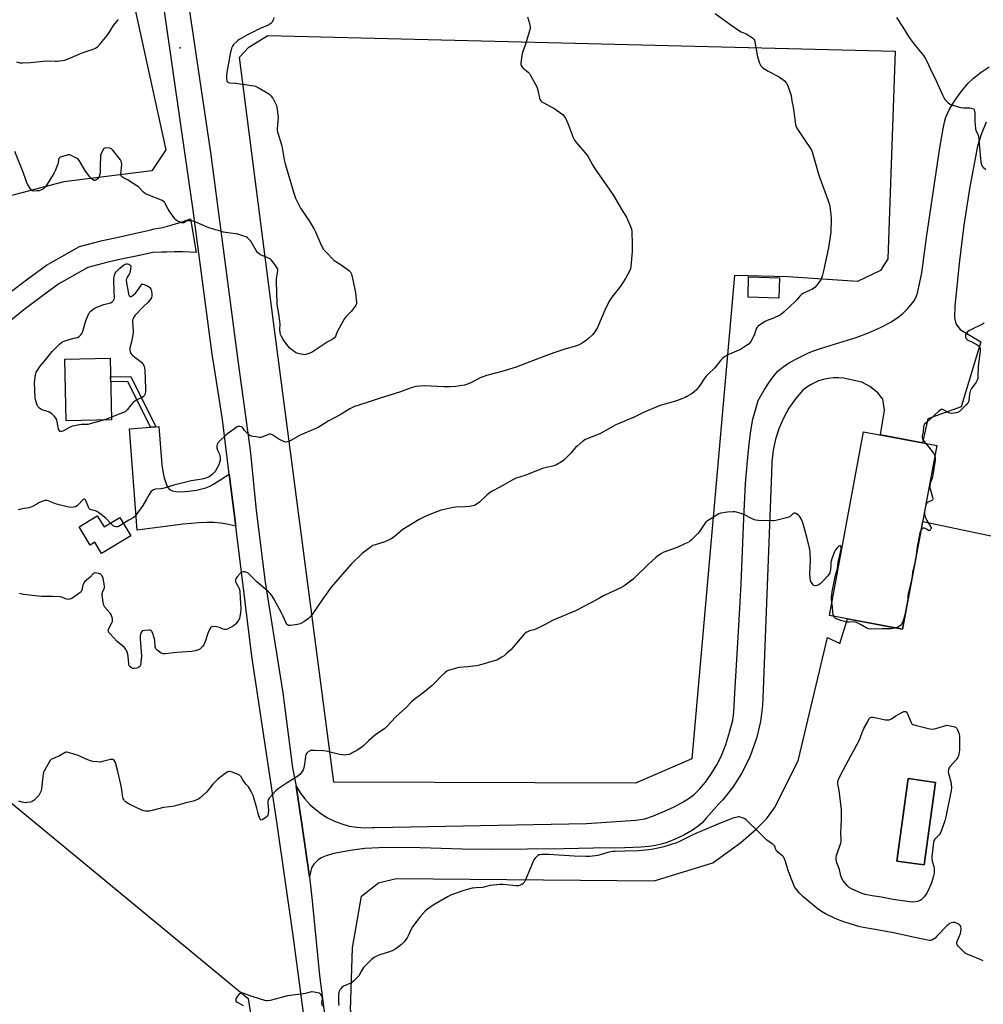
# Model space of a CAD drawing. Units: inches. Extents: x 1177770 to 1183770, y 541458 to 545458.
# Drawn here: x 1178711 to 1179272, y 543551 to 544123 of the extents above; entities that cross this region are included whole.
import ezdxf

# ---------------------------------------------------------------- set-up
doc = ezdxf.new("R2010")
doc.units = ezdxf.units.IN
doc.header["$MEASUREMENT"] = 0
for name, color, linetype in [('BLDG-Footprint', 5, 'Continuous'), ('CULTRL-Pad', 6, 'Continuous'), ('ELEV-Spot Elevation', 7, 'Continuous'), ('NTRL-Pasture Land', 2, 'Continuous'), ('NTRL-Trees', 3, 'Continuous'), ('TRANS-Driveway', 251, 'Continuous'), ('TRANS-Non Street Sidewalk', 7, 'Continuous'), ('TRANS-Road', 130, 'Continuous'), ('Undefined', 1, 'Continuous')]:
    doc.layers.add(name, color=color, linetype=linetype)

msp = doc.modelspace()

# ---------------------------------------------------------------- linework, layer by layer
at = {"layer": 'BLDG-Footprint'}
for points, elevation in [([(1178764.59, 543890.71), (1178738.22, 543890.12), (1178737.42, 543925.89), (1178763.79, 543926.48)], 402.5), ([(1179244.63, 543875.8), (1179224.71, 543768.9), (1179182.09, 543776.84), (1179202.02, 543883.74)], 395.94), ([(1178756.23, 543834.88), (1178760.19, 543828.36), (1178769.34, 543833.91), (1178775.83, 543823.22), (1178758.81, 543812.88), (1178754.82, 543819.45), (1178752.16, 543817.83), (1178745.7, 543828.48)], 400.02), ([(1179243.78, 543679.73), (1179237.16, 543631.7), (1179221.25, 543633.9), (1179227.87, 543681.92)], 394.8)]:
    msp.add_lwpolyline(points, close=True, dxfattribs=dict(at, elevation=elevation))
at = {"layer": 'CULTRL-Pad'}
msp.add_lwpolyline([(1179153.04, 543973.27), (1179152.69, 543961.45), (1179134.79, 543961.98), (1179135.14, 543973.8)], close=True, dxfattribs=at)
at = {"layer": 'ELEV-Spot Elevation'}
msp.add_point((1178804.47, 544107.19, 402.85), dxfattribs=at)
at = {"layer": 'NTRL-Pasture Land'}
msp.add_lwpolyline([(1179211.76, 543977.55), (1179198.52, 543971.14), (1179158.01, 543973.84), (1179126.97, 543974.61), (1179102.01, 543693.42), (1179069.36, 543679.24), (1178893.79, 543679.89), (1178858.85, 543947.62), (1178839.08, 544101.78), (1178844.38, 544107.5), (1178855.53, 544114.23), (1179220.3, 544105.26), (1179216.03, 543984.38)], close=True, dxfattribs=at)
msp.add_polyline3d([(1179451.03, 543379.73, 0), (1179126.36, 543407.93, 0), (1179125.41, 543408.71, 0), (1179027.86, 543421.27, 0), (1178973.57, 543440.4, 0), (1178927.62, 543473.89, 0), (1178903.46, 543547.19, 0), (1178904.77, 543583.55, 0), (1178910.01, 543613.57, 0), (1178919.8, 543621.24, 0), (1178930.11, 543623.76, 0), (1179080.22, 543622.53, 0), (1179114.37, 543632.86, 0), (1179130.6, 543644.82, 0), (1179139.57, 543652.5, 0), (1179145.55, 543658.48, 0), (1179150.25, 543664.89, 0), (1179163.92, 543692.23, 0), (1179181.01, 543763.99, 0), (1179188.27, 543760.57, 0), (1179192.73, 543774.86, 0), (1179224.71, 543768.9, 0), (1179236.37, 543831.47, 0), (1179328.81, 543812.13, 0)], dxfattribs=at)
msp.add_polyline3d([(1179221.25, 543633.9, 0), (1179237.16, 543631.7, 0), (1179243.78, 543679.73, 0), (1179227.87, 543681.92, 0)], close=True, dxfattribs=at)
at = {"layer": 'NTRL-Trees'}
msp.add_lwpolyline([(1178774.33, 544147.08), (1178796.15, 544047.82), (1178787.91, 544035.51), (1178736.85, 544029.11), (1178686.91, 544016.19), (1178610.5, 543987.28), (1178589.51, 543959.6), (1178572.84, 543928.77), (1178556.69, 543922.71), (1178515.67, 543928.09), (1178468.58, 543912.62), (1178437.64, 543882.36), (1178436.3, 543831.24), (1178446.4, 543786.71), (1178511.63, 543743.12), (1178558.04, 543696.71), (1178589.7, 543680.98), (1178644.81, 543681.92), (1178694.84, 543676.99), (1178844.09, 543553.99), (1178869.71, 543386.9), (1178956.34, 542923.83)], dxfattribs=at)
at = {"layer": 'TRANS-Driveway'}
msp.add_lwpolyline([(1179273.24, 544063.83), (1179270.29, 544056.63), (1179268.26, 544049.93), (1179263.75, 544026.2), (1179260.24, 544003.98), (1179257.52, 543981.64), (1179255.11, 543956.85), (1179254.94, 543950.19), (1179255.71, 543946.61), (1179258.24, 543943.27), (1179270.23, 543936), (1179258.8, 543898.32), (1179239.45, 543891.25), (1179236.25, 543877.36), (1179211.87, 543881.9), (1179214.15, 543896.35), (1179213.22, 543902.71), (1179210.21, 543906.44), (1179205.56, 543909.99), (1179200.89, 543912.52), (1179190.31, 543914.87), (1179187.44, 543915.12), (1179184.47, 543915.1), (1179181.52, 543914.78), (1179178.61, 543914.17), (1179175.77, 543913.28), (1179174.18, 543912.64), (1179171.51, 543911.33), (1179168.99, 543909.76), (1179166.63, 543907.95), (1179162.34, 543902.89), (1179158.57, 543897.42), (1179155.34, 543891.62), (1179152.7, 543885.53), (1179150.73, 543879.41), (1179149.31, 543872.93), (1179148.54, 543866.33), (1179148.41, 543859.7), (1179143.56, 543733.74), (1179143.25, 543724.39), (1179142.02, 543715.11), (1179139.9, 543706), (1179136.89, 543697.14), (1179135.2, 543693.15), (1179130.95, 543684.81), (1179125.91, 543676.93), (1179120.11, 543669.59), (1179117.89, 543667.28), (1179110.52, 543658.82), (1179108.04, 543656.27), (1179105.73, 543654.17), (1179102.5, 543651.92), (1179097.75, 543649.26), (1179092.33, 543646.67), (1179087.18, 543644.59), (1179084.22, 543643.69), (1179080.94, 543642.99), (1179077.08, 543642.42), (1179072.68, 543641.99), (1179063.15, 543641.56), (1179044.82, 543641.37), (1179027.39, 543641.01), (1179006.49, 543640.79), (1178985.68, 543640.76), (1178968.49, 543640.93), (1178944.03, 543641.65), (1178931.45, 543641.86), (1178920.07, 543641.73), (1178911.8, 543641.21), (1178904.65, 543640.28), (1178897.02, 543639), (1178893.08, 543638.09), (1178889.34, 543636.94), (1178886.53, 543635.76), (1178884.56, 543634.55), (1178882.29, 543632.2), (1178880.85, 543630.05), (1178880.3, 543627.37), (1178879.74, 543624.68), (1178875.19, 543655.64), (1178871.96, 543677.59), (1178874.31, 543673.7), (1178877.04, 543670.06), (1178880.1, 543666.7), (1178883.49, 543663.66), (1178886.25, 543661.58), (1178890.1, 543659.17), (1178894.18, 543657.14), (1178898.42, 543655.53), (1178902.81, 543654.34), (1178907.3, 543653.58), (1178911.84, 543653.27), (1178916.38, 543653.41), (1178917.64, 543653.52), (1179040.77, 543655.86), (1179069.61, 543657.67), (1179074.66, 543658.61), (1179079.71, 543660.24), (1179087.64, 543663.55), (1179091.78, 543665.56), (1179096.44, 543668.1), (1179100.56, 543670.63), (1179103.65, 543672.84), (1179106.62, 543675.71), (1179109.97, 543679.76), (1179113.6, 543684.89), (1179116.7, 543689.9), (1179119.1, 543694.81), (1179121.8, 543701.76), (1179124.27, 543709.48), (1179125.88, 543715.92), (1179126.45, 543720.67), (1179127.09, 543731.56), (1179129.5, 543770.83), (1179130.81, 543795.29), (1179132.33, 543833.55), (1179133.38, 543853.53), (1179134.76, 543871.15), (1179135.56, 543878.24), (1179136.43, 543884.29), (1179137.66, 543890.99), (1179140.69, 543901.92), (1179144.41, 543908.28), (1179147.28, 543912.83), (1179149.91, 543916.49), (1179152.09, 543918.97), (1179154.95, 543921.33), (1179158.99, 543923.95), (1179164.12, 543926.8), (1179170, 543929.67), (1179173.37, 543931.04), (1179177.57, 543932.47), (1179197.7, 543938.5), (1179204.82, 543941.26), (1179211.84, 543944.43), (1179217.81, 543947.58), (1179222.12, 543950.37), (1179224.55, 543952.42), (1179227.25, 543955.03), (1179229.72, 543957.7), (1179231.31, 543959.72), (1179232.44, 543961.82), (1179233.31, 543964.38), (1179235.87, 543976.19), (1179238.66, 543996.84), (1179246.4, 544048.96), (1179248.22, 544060.06), (1179249.05, 544063.86), (1179249.9, 544066.8), (1179251.76, 544070.98), (1179254.68, 544075.91), (1179258.53, 544081.36), (1179262.62, 544086.3), (1179265.88, 544089.41), (1179270.34, 544092.94), (1179275.07, 544096.13)], dxfattribs=at)
msp.add_lwpolyline([(1178833.03, 543859.08), (1178836.76, 543828.85), (1178831.62, 543830.02), (1178828.05, 543830.61), (1178824.1, 543830.93), (1178819.98, 543830.99), (1178815.13, 543830.78), (1178806.14, 543829.89), (1178779.45, 543826.44), (1178774.94, 543885.4), (1178787.13, 543886.37), (1178790.32, 543886.63), (1178792, 543886.76), (1178793.85, 543864.47), (1178794.36, 543860.73), (1178794.97, 543857.69), (1178795.74, 543855.13), (1178796.57, 543852.97), (1178797.39, 543851.37), (1178798.26, 543850.21), (1178799.79, 543849.38), (1178801.94, 543848.97), (1178805.12, 543848.86), (1178809.25, 543849.08), (1178813.96, 543849.78), (1178819.39, 543851.13), (1178821.41, 543851.93), (1178823.81, 543853.2)], close=True, dxfattribs=at)
at = {"layer": 'TRANS-Non Street Sidewalk'}
msp.add_lwpolyline([(1178790.32, 543886.63), (1178787.13, 543886.37), (1178774.04, 543912.93), (1178764.1, 543912.71), (1178764.03, 543915.68), (1178775.86, 543915.94)], close=True, dxfattribs=at)
at = {"layer": 'TRANS-Road'}
for points in [[(1178878.33, 543529.65), (1178870.11, 543590.66), (1178860.94, 543655.46), (1178846.08, 543753.25), (1178842.01, 543786.29), (1178836.76, 543828.85), (1178833.03, 543859.08), (1178829.11, 543890.84), (1178824.23, 543921.62), (1178823.08, 543928.87), (1178813.53, 544000.92), (1178811.79, 544014.1), (1178804.36, 544066.42), (1178792.02, 544151.51)], [(1178806.92, 544148.3), (1178822.27, 544044.8), (1178837.95, 543925.17), (1178844.62, 543877.21), (1178845.45, 543871.24), (1178848.77, 543837.86), (1178853.83, 543796.14), (1178864.21, 543731.74), (1178866.76, 543712.22), (1178869.91, 543688.16), (1178871.96, 543677.59), (1178875.19, 543655.64), (1178879.74, 543624.68), (1178881.16, 543610.8), (1178885.6, 543567.42), (1178893.5, 543506.25), (1178896.61, 543481.86), (1178907.09, 543399.41), (1178912.94, 543357.68), (1178927.48, 543258.73), (1178940.44, 543179.07), (1178949.8, 543119.11)], [(1178705.53, 543964.99), (1178715.86, 543972.66), (1178726.81, 543980.64), (1178745.86, 543991.54), (1178759.36, 543994.97), (1178769.3, 543997.19), (1178777.94, 543999.07), (1178785.76, 544000.82), (1178787.49, 544001.28), (1178789.34, 544001.82), (1178794.37, 544002.58), (1178799.84, 544004.23), (1178805.59, 544005.93), (1178810.58, 544007.67), (1178813.69, 543988.09), (1178805.99, 543988.37), (1178801.03, 543988.46), (1178796.77, 543988.3), (1178793.88, 543988.21), (1178788.6, 543988.13), (1178780.74, 543986.37), (1178772.1, 543984.49), (1178762.37, 543982.32), (1178750.78, 543979.38), (1178733.89, 543969.72), (1178723.56, 543962.19), (1178713.48, 543954.7), (1178702.98, 543946.24)]]:
    msp.add_lwpolyline(points, dxfattribs=at)
at = {"layer": 'Undefined'}
for points, elevation in [([(1179115.73, 544127.03), (1179124.16, 544120.9), (1179129.84, 544117.05), (1179130.85, 544116.49), (1179133.63, 544115.25), (1179137.37, 544112.99), (1179138.16, 544112.24), (1179138.5, 544111.49), (1179140.3, 544101.88), (1179141.47, 544098.19), (1179141.79, 544097.37), (1179142.21, 544096.62), (1179142.8, 544096.01), (1179143.48, 544095.47), (1179146.41, 544093.47), (1179152.46, 544090.4), (1179154.49, 544089.16), (1179155.85, 544088.06), (1179157.13, 544086.51), (1179157.54, 544085.76), (1179158.08, 544084.42), (1179159.48, 544080.6), (1179159.88, 544079.21), (1179160.33, 544076.31), (1179161.04, 544072.53), (1179161.93, 544065.65), (1179162.48, 544062.41), (1179162.76, 544061.27), (1179163.11, 544060.48), (1179163.55, 544059.74), (1179167.83, 544053.49), (1179171.11, 544048.52), (1179171.7, 544047.5), (1179172.05, 544046.69), (1179176.05, 544033.05), (1179181.93, 544016.57), (1179182.29, 544014.84), (1179183, 544010.14), (1179183.19, 544007.8), (1179182.93, 543999.88), (1179182.04, 543993.45), (1179181.58, 543990.83), (1179178.71, 543977.4), (1179177.89, 543974.35), (1179177.22, 543972.51), (1179176.46, 543971.31), (1179174.55, 543968.79), (1179173.59, 543967.73), (1179172.21, 543966.78), (1179170.47, 543965.85), (1179167.01, 543964.44), (1179165.85, 543963.67), (1179164.83, 543962.72), (1179163.13, 543960.53), (1179162.32, 543959.67), (1179155.84, 543953.48), (1179154.48, 543952.33), (1179153.24, 543951.63), (1179149.61, 543949.9), (1179145.95, 543948.41), (1179144.69, 543947.8), (1179142.52, 543946.58), (1179140.75, 543945.27), (1179140.12, 543944.58), (1179139.75, 543943.94), (1179138.26, 543939.92), (1179136.33, 543936.32), (1179135.36, 543934.9), (1179133.98, 543933.83), (1179130.46, 543931.66), (1179129.12, 543931.02), (1179123.09, 543928.5), (1179121.29, 543927.45), (1179119.86, 543926.39), (1179118.87, 543925.3), (1179115.4, 543920.88), (1179111.37, 543917.14), (1179110.37, 543916.11), (1179109.7, 543915.19), (1179106.74, 543910.62), (1179104.53, 543907.91), (1179103.49, 543906.9), (1179102.27, 543906.06), (1179099.23, 543904.2), (1179098.19, 543903.67), (1179096.34, 543902.9), (1179093.09, 543901.68), (1179083, 543898.76), (1179073.97, 543894.97), (1179068.56, 543892.31), (1179057.93, 543887.86), (1179048.52, 543882.53), (1179041.53, 543879.78), (1179040.2, 543879.19), (1179038.74, 543878.2), (1179035.31, 543875.34), (1179034.51, 543874.52), (1179031.71, 543871.26), (1179027.67, 543867.27), (1179026.24, 543866.25), (1179022.92, 543864.39), (1179022.12, 543864.04), (1179021.32, 543863.8), (1179017.47, 543863), (1179015.3, 543862.43), (1179004.91, 543858.25), (1179000, 543856.64)], 398), ([(1178859.03, 544124.76), (1178858.51, 544123.2), (1178857.71, 544121.79), (1178857.16, 544121.21), (1178855.98, 544120.5), (1178853.93, 544119.55), (1178851.48, 544118.66), (1178850.17, 544118.05), (1178843.7, 544114.69), (1178839.21, 544112.13), (1178838.01, 544111.35), (1178837.15, 544110.62), (1178835.52, 544109.04), (1178834.85, 544108.16), (1178834.34, 544106.88), (1178833.53, 544103.57), (1178831.62, 544092.87), (1178831.36, 544090.7), (1178831.39, 544089.26), (1178831.56, 544088.13), (1178831.89, 544087.48), (1178832.42, 544087.05), (1178833.45, 544086.82), (1178836.92, 544086.53), (1178846.06, 544085.29), (1178847.53, 544085.06), (1178848.37, 544084.83), (1178849.93, 544084.03), (1178855.98, 544080.29), (1178856.66, 544079.75), (1178857.28, 544079.13), (1178858.34, 544077.75), (1178860.42, 544073.56), (1178860.78, 544072.47), (1178860.98, 544071.35), (1178861.35, 544067.92), (1178861.43, 544066.5), (1178860.89, 544060.25), (1178860.89, 544059.11), (1178861.03, 544058.27), (1178863.69, 544050.12), (1178865.03, 544041.97), (1178865.55, 544039.68), (1178870.78, 544021.89), (1178871.59, 544019.65), (1178873.61, 544015.36), (1178874.43, 544013.79), (1178879.43, 544006.38), (1178882.45, 544001.69), (1178883.2, 544000.09), (1178886.67, 543991.92), (1178887.17, 543990.9), (1178887.74, 543989.97), (1178889.11, 543988.44), (1178894.12, 543983.45), (1178897.61, 543981.21), (1178902.92, 543977.44), (1178903.32, 543977.05), (1178903.63, 543976.59), (1178904.04, 543975.52), (1178905.09, 543971.21), (1178906.38, 543964.6), (1178907.02, 543959.05), (1178906.99, 543958.2), (1178906.72, 543957.43), (1178905.91, 543956.23), (1178903.86, 543953.69), (1178901.01, 543950.84), (1178900.12, 543949.72), (1178896.08, 543942.26), (1178895.46, 543940.94), (1178894.82, 543939.14), (1178894.31, 543938.41), (1178893.41, 543937.74), (1178890.07, 543935.93), (1178888.17, 543934.76), (1178881.3, 543930.01), (1178879.98, 543929.43), (1178877.49, 543928.68), (1178876.65, 543928.56), (1178875.79, 543928.62), (1178872.94, 543929.31), (1178871.62, 543929.95), (1178869.18, 543931.67), (1178868.27, 543932.43), (1178867.15, 543933.73), (1178864.36, 543937.41), (1178863.34, 543939.17), (1178862.9, 543940.25), (1178862.62, 543941.63), (1178862.5, 543943.04), (1178862.58, 543946.54), (1178862.46, 543948.02), (1178861.91, 543952.42), (1178861.06, 543956.68), (1178860.86, 543958.29), (1178860.5, 543971.21), (1178860.6, 543972.68), (1178861.28, 543977.4), (1178861.28, 543978.25), (1178861.14, 543978.78), (1178860.57, 543979.76), (1178858.38, 543982.61), (1178857.44, 543983.75), (1178856.81, 543984.34), (1178855.54, 543985.02), (1178851.16, 543986.75), (1178850.4, 543987.17), (1178849.63, 543987.84), (1178848.63, 543989.12), (1178846.33, 543993.29), (1178845.55, 543994.55), (1178844.64, 543995.66), (1178843.61, 543996.64), (1178842.87, 543997.09), (1178842.05, 543997.43), (1178838.07, 543998.73), (1178836.63, 543998.96), (1178830.81, 543999.64), (1178829.66, 543999.88), (1178827.96, 544000.37), (1178821.18, 544002.47), (1178813.56, 544005.72), (1178811.89, 544006.29), (1178810.2, 544006.53), (1178808.84, 544006.5), (1178808.23, 544006.24), (1178807.08, 544005.42), (1178806.64, 544005.26), (1178806.11, 544005.2), (1178805.31, 544005.33), (1178804.49, 544005.6), (1178802.66, 544006.42), (1178802, 544006.97), (1178801.42, 544007.64), (1178798, 544012.2), (1178797.4, 544013.19), (1178795.78, 544016.55), (1178795.27, 544017.26), (1178794.87, 544017.63), (1178793.95, 544018.25), (1178792.68, 544018.91), (1178785.71, 544021.63), (1178784.36, 544022.25), (1178783.24, 544023.09), (1178780.19, 544026.16), (1178779.29, 544026.9), (1178773.83, 544030.24), (1178771.04, 544031.73), (1178770.44, 544032.22), (1178770.11, 544032.85), (1178770.03, 544033.62), (1178770.46, 544039.36), (1178770.39, 544040.5), (1178770.19, 544041.14), (1178769.75, 544041.9), (1178769.05, 544042.86), (1178765.32, 544047.52), (1178764.49, 544048.29), (1178764.01, 544048.54), (1178763.48, 544048.68), (1178761.53, 544048.85), (1178760.73, 544048.79), (1178760.28, 544048.62), (1178759.91, 544048.29), (1178759.6, 544047.86), (1178758.72, 544046.06), (1178758.23, 544044.7), (1178758.05, 544043.23), (1178757.9, 544039.07), (1178758.03, 544035.38), (1178757.93, 544034.28), (1178757.58, 544032.94), (1178757.16, 544031.92), (1178756.3, 544030.81), (1178755.49, 544030.12), (1178754.85, 544029.89), (1178754.44, 544029.95), (1178753.99, 544030.16), (1178752.92, 544031.02), (1178751.92, 544032.08), (1178749.39, 544035.35), (1178746.21, 544040.98), (1178745.36, 544042.13), (1178744.2, 544042.91), (1178741.09, 544044.46), (1178740.04, 544044.82), (1178739.22, 544044.83), (1178738.08, 544044.56), (1178735.24, 544043.63), (1178734.46, 544043.3), (1178733.86, 544042.83), (1178733.62, 544042.22), (1178733.47, 544040.16), (1178733.3, 544039.35), (1178732.81, 544038), (1178731.76, 544035.62), (1178730.93, 544034.08), (1178726.79, 544027.26), (1178726.15, 544026.28), (1178725.6, 544025.61), (1178724.91, 544025.07), (1178724.15, 544024.63), (1178723.38, 544024.29), (1178722.4, 544024), (1178721.27, 544023.84), (1178719.81, 544023.78), (1178718.98, 544023.84), (1178718.48, 544024.01), (1178717.9, 544024.5), (1178717.4, 544025.17), (1178715.7, 544027.86), (1178715.02, 544029.11), (1178714.62, 544030.24), (1178713.25, 544034.82), (1178708.29, 544046.83)], 402), ([(1178709.31, 544098.89), (1178711.24, 544098.43), (1178712.69, 544098.38), (1178717.36, 544098.67), (1178726.73, 544099.59), (1178731.85, 544099.39), (1178733.01, 544099.41), (1178735.95, 544099.69), (1178737.39, 544099.97), (1178741.68, 544101.63), (1178747.39, 544104.18), (1178753.31, 544106.06), (1178755.14, 544106.99), (1178756.61, 544107.94), (1178758.17, 544109.59), (1178761.99, 544114.25), (1178763.62, 544116.71), (1178765.71, 544120.21), (1178766.4, 544121.16), (1178768.65, 544123.53)], 402), ([(1179006.49, 544125.22), (1179007.64, 544121.31), (1179008.09, 544119.36), (1179008.05, 544118.52), (1179007.87, 544117.67), (1179005.8, 544110.6), (1179005.33, 544109.2), (1179003.71, 544105.06), (1179003.38, 544103.92), (1179002.56, 544098.32), (1179002.56, 544097.47), (1179002.78, 544096.77), (1179003.16, 544096.19), (1179003.76, 544095.58), (1179007.11, 544092.75), (1179007.68, 544092.1), (1179008.3, 544091.12), (1179011.54, 544085.17), (1179012.18, 544083.85), (1179012.6, 544082.47), (1179013.56, 544077.91), (1179013.96, 544076.91), (1179014.54, 544076.08), (1179014.93, 544075.72), (1179015.64, 544075.25), (1179020.28, 544072.84), (1179021.8, 544071.96), (1179026.49, 544068.79), (1179027.17, 544068.22), (1179027.71, 544067.58), (1179028.56, 544066.11), (1179030.24, 544062.79), (1179033.09, 544054.92), (1179033.85, 544053.33), (1179034.95, 544051.92), (1179040.97, 544044.92), (1179041.74, 544043.68), (1179044.29, 544039.05), (1179045.93, 544036.45), (1179052.35, 544027.44), (1179056.56, 544021.23), (1179061.35, 544012.93), (1179064.1, 544008.62), (1179066.66, 544002.72), (1179067.01, 544001.62), (1179067.15, 544000.46), (1179067.36, 543992.72), (1179067.3, 543988.6), (1179066.58, 543979.96), (1179066.38, 543978.49), (1179065.91, 543977.14), (1179063.59, 543972.91), (1179061.85, 543970.23), (1179060.01, 543967.61), (1179055.63, 543962.08), (1179054.48, 543960.39), (1179051.99, 543955.77), (1179047.27, 543944.43), (1179045.67, 543941.92), (1179044.23, 543940.08), (1179042.19, 543938.12), (1179040.9, 543937.02), (1179038.24, 543935.27), (1179036.52, 543934.39), (1179034.97, 543933.82), (1179027.69, 543931.62), (1179022.39, 543929.9), (1179017.55, 543928.14), (1179008.46, 543924.56), (1179000, 543921.39)], 400), ([(1179221.23, 544124.69), (1179224.89, 544119.07), (1179228.58, 544113.19), (1179231.94, 544108.56), (1179236.79, 544102.59), (1179237.81, 544101.15), (1179239.14, 544098.56), (1179241.19, 544094.16), (1179243.25, 544090.08), (1179247.84, 544079.73), (1179248.59, 544078.27), (1179249.45, 544076.92), (1179250.15, 544076.08), (1179251.38, 544074.92), (1179252.29, 544074.27), (1179253.08, 544073.93), (1179256.46, 544072.95), (1179258.46, 544072.48), (1179260.14, 544072.3), (1179263.87, 544072.15), (1179264.72, 544072.05), (1179265.66, 544071.71), (1179266.04, 544071.44), (1179266.32, 544071.07), (1179266.52, 544070.33), (1179266.63, 544069.23), (1179266.69, 544067.52), (1179266.61, 544064.58), (1179267, 544060.03), (1179267.3, 544058.96), (1179268.5, 544056.83), (1179268.82, 544055.76), (1179269.69, 544047.02), (1179270.21, 544040.66), (1179270.55, 544039.32), (1179271.04, 544038.36), (1179271.49, 544037.7), (1179273.03, 544036.33)], 396), ([(1178760.38, 543890.62), (1178750.75, 543888.03), (1178749.62, 543887.91), (1178747.1, 543887.9), (1178745.94, 543887.82), (1178743.03, 543887.26), (1178741.94, 543886.94), (1178740.87, 543886.51), (1178736.14, 543884.02), (1178735.39, 543883.81), (1178734.76, 543883.97), (1178734.12, 543884.6), (1178733.79, 543885.31), (1178733, 543889.59), (1178732.67, 543890.64), (1178732.19, 543891.58), (1178731.29, 543892.71), (1178729.86, 543894.14), (1178728.49, 543895.04), (1178727.24, 543895.59), (1178724.16, 543896.45), (1178723.4, 543896.83), (1178722.72, 543897.37), (1178722.12, 543898), (1178721.77, 543898.46), (1178721.35, 543899.22), (1178720.44, 543901.7), (1178720.2, 543903.46), (1178719.79, 543912.37), (1178719.86, 543913.53), (1178720.17, 543916.1), (1178720.44, 543917.41), (1178720.81, 543918.34), (1178721.83, 543920.14), (1178722.97, 543921.88), (1178725.4, 543924.53), (1178730.08, 543930.42), (1178732.84, 543933.34), (1178734.32, 543934.78), (1178735.7, 543935.87), (1178736.45, 543936.26), (1178737.51, 543936.68), (1178739.95, 543937.48), (1178743.66, 543938.33), (1178744.77, 543938.67), (1178745.75, 543939.26), (1178746.82, 543940.27), (1178747.31, 543940.98), (1178747.65, 543941.78), (1178749.7, 543948.25), (1178750.44, 543950.17), (1178751.64, 543952.84), (1178751.94, 543953.33), (1178752.52, 543953.99), (1178753.86, 543955.15), (1178755.1, 543955.93), (1178760.05, 543957.81), (1178763.99, 543958.74), (1178764.97, 543959.32), (1178765.78, 543960.12), (1178766.15, 543960.82), (1178766.26, 543961.6), (1178766.03, 543965.2), (1178765.95, 543972.6), (1178766.03, 543974.06), (1178766.25, 543974.89), (1178766.73, 543975.96), (1178767.36, 543976.95), (1178767.93, 543977.57), (1178769.41, 543978.91), (1178770.96, 543980.2), (1178771.94, 543980.86), (1178772.98, 543981.37), (1178773.9, 543981.5), (1178774.59, 543981.28), (1178775.21, 543980.9), (1178775.65, 543980.38), (1178775.76, 543979.9), (1178775.61, 543978.25), (1178775.15, 543976.29), (1178774.79, 543975.52), (1178773.47, 543973.33), (1178773.22, 543972.62), (1178773.16, 543972.11), (1178773.31, 543970.38), (1178774.16, 543965.22), (1178774.52, 543963.82), (1178775.09, 543962.64), (1178775.39, 543962.4), (1178776, 543962.51), (1178777.17, 543963.24), (1178778.56, 543964.36), (1178779.32, 543965.27), (1178782.34, 543969.79), (1178785.12, 543968.8), (1178786.14, 543968.26), (1178786.76, 543967.69), (1178787.44, 543966.79), (1178787.68, 543966.3), (1178787.87, 543965.48), (1178787.97, 543964.04), (1178787.93, 543962.61), (1178787.73, 543961.82), (1178787.19, 543960.89), (1178785.81, 543959.16), (1178782.86, 543956.41), (1178778.36, 543951.67), (1178777.53, 543950.48), (1178776.91, 543949.21), (1178776.71, 543948.4), (1178776.68, 543947.54), (1178777.11, 543942.37), (1178777.08, 543941.29), (1178776.13, 543936.07), (1178775.28, 543932.65), (1178775.14, 543931.79), (1178775.14, 543931.22), (1178775.3, 543930.38), (1178775.63, 543929.59), (1178775.96, 543929.13), (1178776.76, 543928.28), (1178778.09, 543927.1), (1178781.27, 543924.86), (1178782.17, 543924.11), (1178782.85, 543923.19), (1178783.46, 543921.87), (1178783.74, 543920.83), (1178783.86, 543919.53), (1178784.25, 543908.83), (1178784.24, 543907.06), (1178784.09, 543906.21), (1178783.83, 543905.4), (1178783.47, 543904.65), (1178783.15, 543904.22), (1178782.33, 543903.64), (1178779.27, 543902.22), (1178778.07, 543901.49), (1178777.2, 543900.7), (1178775.77, 543899.18), (1178773.72, 543896.54), (1178772.75, 543895.6), (1178772.03, 543895.15), (1178770.96, 543894.68), (1178764.56, 543892.21)], 402), ([(1179272.17, 543946.84), (1179271.12, 543946.3), (1179263.92, 543942.88), (1179263.17, 543942.41), (1179262.52, 543941.82), (1179261.59, 543940.69), (1179261.33, 543940.21), (1179261.2, 543939.76), (1179261.21, 543939.3), (1179261.34, 543938.76), (1179261.68, 543937.98), (1179261.99, 543937.52), (1179262.64, 543937.01), (1179264.91, 543936.08), (1179268.04, 543934.36), (1179268.73, 543933.83), (1179269.14, 543933.41), (1179269.61, 543932.72), (1179269.78, 543932.22), (1179269.82, 543931.41), (1179269.76, 543930.57), (1179268.62, 543921.93), (1179268.5, 543915.81), (1179268.35, 543914.8), (1179268.06, 543913.82), (1179267.44, 543912.65), (1179264.79, 543908.93), (1179263.95, 543907.45), (1179263.61, 543905.81), (1179263.2, 543901.79), (1179263.07, 543901.23), (1179262.84, 543900.7), (1179261.72, 543899.34), (1179258.41, 543896.05), (1179257.5, 543895.41), (1179255.94, 543894.8), (1179254.57, 543894.51), (1179252.92, 543894.43), (1179252.09, 543894.59), (1179251.28, 543894.9), (1179248.17, 543896.6), (1179247.67, 543896.74), (1179247.19, 543896.69), (1179246.51, 543896.3), (1179245.84, 543895.75), (1179238.52, 543889.11), (1179237.5, 543888.06), (1179237.08, 543887.34), (1179236.88, 543886.53), (1179236.55, 543883.62), (1179236.15, 543881.11), (1179236.11, 543880.29), (1179236.28, 543879.51), (1179236.63, 543878.78), (1179237.96, 543877.04)], 396), ([(1179000, 543921.39), (1178991.56, 543918.85), (1178982.56, 543916.48), (1178979.05, 543915.06), (1178973.97, 543912.42), (1178971.54, 543911.45), (1178969.89, 543910.92), (1178964.77, 543910.06), (1178961.67, 543909.89), (1178957.98, 543909.92), (1178946.52, 543910.49), (1178943.92, 543910.33), (1178941.62, 543910.05), (1178938.76, 543909.2), (1178932.58, 543906.94), (1178920.89, 543903.27), (1178915.51, 543901.47), (1178907.78, 543899.11), (1178905.89, 543898.41), (1178903.15, 543896.99), (1178897.49, 543893.58), (1178890.54, 543889.86), (1178884.74, 543886.31), (1178874.33, 543881.81), (1178868.41, 543878.45), (1178867.61, 543878.08), (1178866.78, 543877.84), (1178865.93, 543877.74), (1178865.37, 543877.79), (1178863.72, 543878.4), (1178861.88, 543879.37), (1178858.28, 543881.83), (1178857.53, 543882.2), (1178857.06, 543882.31), (1178856.38, 543882.29), (1178855.83, 543882.15), (1178852.56, 543880.77), (1178851.45, 543880.46), (1178850.59, 543880.45), (1178849.72, 543880.55), (1178845.95, 543881.24), (1178845.41, 543881.43), (1178844.71, 543881.84), (1178842.79, 543883.45), (1178841.97, 543884.42), (1178841, 543886.02), (1178840.6, 543886.46), (1178840.14, 543886.69), (1178839.34, 543886.83), (1178838.5, 543886.83), (1178837.69, 543886.63), (1178836.22, 543885.71), (1178831.32, 543881.97), (1178827.23, 543878.06), (1178826.63, 543877.41), (1178826.14, 543876.71), (1178825.96, 543876.23), (1178825.81, 543875.46), (1178825.85, 543874.4), (1178826.24, 543873.07), (1178827.31, 543870.69), (1178827.58, 543869.86), (1178827.79, 543868.42), (1178827.67, 543867.28), (1178826.89, 543864.45), (1178825.86, 543862.32), (1178825.1, 543861.04), (1178824.5, 543860.23), (1178822.87, 543858.65), (1178821.96, 543857.94), (1178820.94, 543857.39), (1178818.76, 543856.52), (1178817.36, 543856.07), (1178810.87, 543855.18), (1178800.83, 543852.6), (1178794.36, 543850.73), (1178793.22, 543850.52), (1178790.07, 543850.34), (1178789.04, 543850.01), (1178787.7, 543849.07), (1178786.96, 543848.26), (1178786.39, 543847.27), (1178784.97, 543844.42), (1178782.83, 543840.89), (1178781.83, 543839.43), (1178778.17, 543834.46), (1178777.23, 543833.73), (1178774.66, 543832.38), (1178771.49, 543830.37)], 400), ([(1178764.56, 543892.21), (1178761.57, 543891.05), (1178760.38, 543890.62)], 402), ([(1179237.96, 543877.04), (1179239.93, 543874.74), (1179242.48, 543871.55), (1179243.13, 543870.61), (1179243.5, 543869.71)], 396), ([(1179243.5, 543869.71), (1179243.6, 543868.69), (1179243.53, 543867.13), (1179242.24, 543858.74), (1179241.8, 543856.68), (1179240.78, 543853.78), (1179240.49, 543852.13), (1179240.5, 543851.36), (1179240.65, 543850.51), (1179242.06, 543845.74), (1179242.22, 543844.94), (1179242.21, 543844.46), (1179242.02, 543844.06), (1179241.65, 543843.75), (1179239.6, 543842.76), (1179238.88, 543842.32), (1179238.54, 543842), (1179238.24, 543841.5)], 396), ([(1179000, 543856.64), (1178997.66, 543855.56), (1178992.14, 543852.45), (1178987.17, 543849.83), (1178985.65, 543848.94), (1178983.94, 543847.75), (1178982.79, 543846.84), (1178978.55, 543842.77), (1178977.14, 543841.78), (1178975.66, 543840.91), (1178974.61, 543840.55), (1178972.68, 543840.29), (1178970.41, 543840.11), (1178964.76, 543839.86), (1178963.28, 543839.71), (1178956.35, 543838.14), (1178953.59, 543837.16), (1178947.35, 543834.65), (1178944.97, 543833.52), (1178943.42, 543832.67), (1178934.04, 543826.85), (1178932.89, 543825.97), (1178928.69, 543822.45), (1178927.23, 543821.5), (1178923.53, 543819.74), (1178917.25, 543817.84), (1178916.44, 543817.5), (1178915.68, 543817.06), (1178910.27, 543812.97), (1178903.93, 543806.72), (1178892.36, 543793.35), (1178887.39, 543786.51), (1178881.22, 543777.41), (1178880.16, 543775.99), (1178879.08, 543775.04), (1178876.45, 543773.22), (1178874.99, 543772.29), (1178874.2, 543771.95), (1178872.78, 543771.61), (1178868.68, 543770.93), (1178868.12, 543770.92), (1178867.59, 543771), (1178866.92, 543771.4), (1178866.55, 543771.78), (1178866.15, 543772.41), (1178864.43, 543776.52), (1178863.45, 543778.43), (1178858.92, 543786.55), (1178857.74, 543788.44), (1178856.92, 543789.54), (1178855.64, 543790.77), (1178849.35, 543796.23), (1178846.77, 543798.82), (1178844, 543801.41), (1178843.29, 543801.86), (1178842.18, 543802.16), (1178841.04, 543802.2), (1178840.26, 543801.96), (1178839.38, 543801.25), (1178837.54, 543799.27), (1178836.86, 543798.34), (1178836.59, 543797.58), (1178836.59, 543796.77), (1178836.82, 543795.95), (1178838.43, 543793.32), (1178838.78, 543792.53), (1178838.92, 543791.97), (1178839.1, 543790.54), (1178839.66, 543783.88), (1178839.73, 543780.67), (1178839.59, 543778.31), (1178839.21, 543776.28), (1178838.91, 543775.16), (1178838.56, 543774.42), (1178838.12, 543773.72), (1178836.86, 543771.91), (1178836.34, 543771.32), (1178835.4, 543770.67), (1178833.3, 543769.58), (1178831.97, 543768.97), (1178831.16, 543768.75), (1178830.34, 543768.77), (1178829.53, 543768.93), (1178827.31, 543769.83), (1178825.64, 543770.19), (1178823.41, 543770.4), (1178822.92, 543770.32), (1178822.5, 543770.1), (1178822.17, 543769.74), (1178821.73, 543769.06), (1178820.73, 543767.02), (1178820.33, 543765.95), (1178819.39, 543762.66), (1178818.15, 543759.79), (1178817.51, 543758.85), (1178816.57, 543757.76), (1178815.95, 543757.2), (1178815.22, 543756.79), (1178813.28, 543756.22), (1178811.29, 543755.81), (1178802.44, 543755.22), (1178795.67, 543754.55), (1178794.53, 543754.57), (1178794, 543754.71), (1178793.51, 543754.95), (1178791.18, 543756.59), (1178790.58, 543757.15), (1178790.27, 543757.58), (1178789.96, 543758.64), (1178789.67, 543762.48), (1178789.44, 543763.92), (1178788.39, 543766.89), (1178788.03, 543767.61), (1178787.73, 543768), (1178787.55, 543768.14), (1178787.08, 543768.31), (1178786.26, 543768.35), (1178783.87, 543768.14), (1178782.75, 543767.88), (1178782.14, 543767.5), (1178781.72, 543766.86), (1178781.44, 543766.06), (1178781.21, 543764.92), (1178781.23, 543763.16), (1178781.96, 543753.14), (1178781.84, 543751.5), (1178781.36, 543747.94), (1178781.19, 543747.49), (1178780.93, 543747.11), (1178780.31, 543746.65), (1178779.21, 543746.25), (1178777.75, 543745.97), (1178776.92, 543746.03), (1178776.19, 543746.33), (1178775.32, 543746.92), (1178774.88, 543747.53), (1178774.6, 543748.89), (1178774.31, 543752.97), (1178774.11, 543754.39), (1178773.72, 543755.71), (1178772.93, 543757.1), (1178772, 543758.13), (1178768.93, 543760.74), (1178767.86, 543761.76), (1178763.52, 543766.31), (1178763, 543767), (1178762.77, 543767.49), (1178762.69, 543768.23), (1178762.92, 543769.27), (1178764.68, 543772.56), (1178765.02, 543773.33), (1178765.17, 543774.12), (1178765.09, 543774.95), (1178764.73, 543776.33), (1178764.25, 543777.37), (1178763.56, 543778.33), (1178760.7, 543781.77), (1178760.22, 543782.5), (1178759.9, 543783.28), (1178759.25, 543787.25), (1178759.06, 543789.34), (1178759.24, 543790.34), (1178760.13, 543792.15), (1178760.39, 543792.92), (1178760.45, 543793.75), (1178760.29, 543795.19), (1178759.74, 543798.38), (1178759.38, 543799.46), (1178758.92, 543800.09), (1178758.35, 543800.63), (1178757.69, 543801.06), (1178757.15, 543801.28), (1178756, 543801.52), (1178755.14, 543801.57), (1178754.4, 543801.43), (1178753.83, 543801.05), (1178752.16, 543799.13), (1178749.1, 543796.58), (1178748.37, 543795.74), (1178747.8, 543794.45), (1178747.28, 543791.58), (1178746.94, 543790.88), (1178746.61, 543790.46), (1178745.49, 543789.55), (1178741.37, 543786.74), (1178740.35, 543786.28), (1178739.58, 543786.19), (1178738.52, 543786.29), (1178737.73, 543786.47), (1178735.56, 543787.42), (1178734.42, 543787.69), (1178730.24, 543787.96), (1178725.65, 543787.79), (1178723.9, 543787.87), (1178713.41, 543789), (1178710.97, 543789.54)], 398), ([(1178763.89, 543830.6), (1178761.47, 543833.18), (1178756.89, 543836.85), (1178755.96, 543837.41), (1178755.23, 543837.73), (1178752.77, 543838.31), (1178752.26, 543838.48), (1178751.82, 543838.74), (1178751.47, 543839.13), (1178751.07, 543839.89), (1178749.58, 543843.71), (1178749.19, 543844.21), (1178748.67, 543844.42), (1178748.1, 543844.3), (1178747.46, 543843.83), (1178745.34, 543841.43), (1178744.51, 543840.65), (1178743.51, 543840.11), (1178742.42, 543839.79), (1178741.26, 543839.76), (1178739.8, 543839.89), (1178737.24, 543840.37), (1178732.56, 543841.57), (1178727.67, 543843.51), (1178726.84, 543843.67), (1178726.01, 543843.68), (1178725.47, 543843.59), (1178724.67, 543843.34), (1178722.32, 543842.32), (1178721.05, 543841.69), (1178718.62, 543840.28), (1178717.62, 543839.81), (1178716.48, 543839.52), (1178712.69, 543838.84), (1178710.18, 543838.23)], 400), ([(1179238.24, 543841.5), (1179237.91, 543840.33), (1179237.5, 543837.52)], 396), ([(1179183.55, 543784.66), (1179183.36, 543786.21), (1179183.31, 543787.35), (1179183.68, 543790.52), (1179185.58, 543800.2), (1179186.8, 543804.1), (1179187.29, 543807.68), (1179188.96, 543815.4), (1179189.04, 543816.48), (1179188.81, 543817.1), (1179188.49, 543817.3), (1179187.91, 543817.33), (1179187.5, 543817.12), (1179187.12, 543816.78), (1179186.57, 543816.17), (1179185.74, 543815.04), (1179184.95, 543813.44), (1179183.52, 543809.8), (1179183.06, 543808.4), (1179182.94, 543807.55), (1179182.91, 543805.27), (1179182.83, 543804.36), (1179182.46, 543802.12), (1179182.28, 543801.59), (1179182.02, 543801.11), (1179181.13, 543800), (1179178.04, 543796.56), (1179176.84, 543795.36), (1179175.87, 543794.73), (1179174.81, 543794.25), (1179174.04, 543794.03), (1179173.56, 543794.04), (1179173.12, 543794.26), (1179172.72, 543794.62), (1179171.66, 543796.03), (1179171.2, 543797.08), (1179170.86, 543798.78), (1179170.73, 543800.81), (1179171.09, 543808.84), (1179170.93, 543813.27), (1179170.64, 543815.3), (1179169.22, 543821.61), (1179166.77, 543830.08), (1179166.19, 543831.75), (1179165.62, 543833.08), (1179165.07, 543834.09), (1179164.71, 543834.53), (1179164.05, 543835.12), (1179162.63, 543836.1), (1179162.16, 543836.31), (1179161.7, 543836.37), (1179161.12, 543836.1), (1179159.27, 543834.51), (1179158.51, 543834.11), (1179157.12, 543833.67), (1179150.88, 543832.1), (1179149.73, 543831.93), (1179148.55, 543831.92), (1179140.84, 543832.19), (1179139.37, 543832.3), (1179138.53, 543832.49), (1179137.19, 543833.09), (1179132.43, 543835.55), (1179130.79, 543836.12), (1179128, 543836.95), (1179127.15, 543837.11), (1179126.03, 543837.15), (1179122.9, 543836.98), (1179121.46, 543836.83), (1179118.88, 543836.41), (1179117.8, 543836.05), (1179116.81, 543835.48), (1179113.44, 543833.2), (1179111.18, 543831.97), (1179110.49, 543831.5), (1179109.56, 543830.41), (1179106.46, 543825.78), (1179105.59, 543824.61), (1179101.88, 543820.86), (1179101.02, 543820.08), (1179100.32, 543819.57), (1179098.48, 543818.64), (1179093.63, 543816.44), (1179085.85, 543813.66), (1179084.54, 543812.98), (1179082.28, 543811.55), (1179081.14, 543810.62), (1179076.79, 543806.64), (1179068.04, 543797.99), (1179066.45, 543796.72), (1179062.46, 543793.82), (1179061.18, 543793.13), (1179054.03, 543789.86), (1179050.68, 543788.2), (1179048.38, 543787), (1179043.78, 543784.33), (1179034.36, 543779.61), (1179021.49, 543774.17), (1179016.38, 543771.44), (1179011.38, 543768.94), (1179010.28, 543768.53), (1179007.7, 543767.87), (1179006.14, 543767.18), (1179005.18, 543766.57), (1179004.54, 543765.98), (1179000, 543760.56)], 396), ([(1179237.5, 543837.52), (1179237.43, 543836.51), (1179237.48, 543835.79), (1179237.9, 543834.24), (1179238.83, 543832.14), (1179240.95, 543828.7), (1179241.23, 543827.97), (1179241.22, 543827.48), (1179241.05, 543827.01), (1179240.78, 543826.58), (1179240.46, 543826.25), (1179240.11, 543826.11), (1179239.76, 543826.2), (1179238.88, 543826.85), (1179238.13, 543827.26), (1179237.34, 543827.55), (1179236.82, 543827.65), (1179236.36, 543827.6), (1179236.17, 543827.5), (1179235.84, 543827.2), (1179235.47, 543826.64)], 396), ([(1178771.49, 543830.37), (1178769.67, 543829.2), (1178768.65, 543828.64), (1178768.12, 543828.47), (1178767.34, 543828.42), (1178766.29, 543828.61), (1178765.57, 543828.96), (1178764.91, 543829.52), (1178763.89, 543830.6)], 400), ([(1179235.47, 543826.64), (1179235.11, 543825.86), (1179234.8, 543824.85), (1179233.74, 543819.63), (1179233.25, 543816.75), (1179232.38, 543810.59), (1179231.38, 543805.44), (1179230.53, 543802.08), (1179230.19, 543799.18), (1179227.83, 543789.44), (1179227.68, 543788.07), (1179227.79, 543786.07), (1179227.74, 543785.27), (1179226.86, 543781.9), (1179226.5, 543779.11), (1179226.2, 543777.51), (1179224.81, 543773.25), (1179224.08, 543771.79), (1179223.38, 543770.99), (1179222.76, 543770.5), (1179221.99, 543770.11), (1179220.71, 543769.65)], 396), ([(1179184.61, 543776.37), (1179184.31, 543777.43), (1179184.04, 543778.85), (1179183.89, 543781.95), (1179183.55, 543784.66)], 396), ([(1179220.71, 543769.65), (1179219.22, 543769.25), (1179217.75, 543769.11), (1179212.87, 543769.13), (1179206.54, 543768.96), (1179204.83, 543769.06), (1179203.81, 543769.44), (1179200.19, 543771.67), (1179197.84, 543772.79), (1179197.11, 543773), (1179196.43, 543773.08), (1179193.67, 543772.93), (1179192.5, 543772.97), (1179189.43, 543773.64), (1179187.21, 543774.44), (1179185.63, 543775.16), (1179185, 543775.66), (1179184.61, 543776.37)], 396), ([(1179000, 543760.56), (1178997.04, 543757.07), (1178993.95, 543754.28), (1178992.84, 543753.38), (1178991.67, 543752.59), (1178989.73, 543751.42), (1178988.71, 543750.92), (1178987.05, 543750.38), (1178978.6, 543747.93), (1178976.86, 543747.63), (1178971.89, 543747.01), (1178966.64, 543746.53), (1178961.2, 543745.07), (1178960.37, 543744.79), (1178959.6, 543744.4), (1178958.48, 543743.53), (1178956.14, 543741.4), (1178953.45, 543738.41), (1178951.04, 543736.08), (1178945.62, 543731.61), (1178941.45, 543728.57), (1178939.07, 543726.56), (1178936.29, 543723.76), (1178929.69, 543717.6), (1178924.96, 543712.4), (1178923.55, 543711.05), (1178922.22, 543710.03), (1178918.3, 543707.52), (1178917.11, 543706.67), (1178914.02, 543703.92), (1178911.23, 543701.12), (1178910.38, 543700.38), (1178907.15, 543698.28), (1178904.91, 543697.02), (1178903.65, 543696.41), (1178902.58, 543696), (1178901.19, 543695.66), (1178900.33, 543695.61), (1178898.86, 543695.72), (1178897.11, 543695.98), (1178889.4, 543697.83), (1178887.65, 543698.11), (1178882.55, 543698.37), (1178881.07, 543698.36), (1178880.23, 543698.18), (1178878.99, 543697.49), (1178878.16, 543696.74), (1178877.66, 543695.81), (1178877.45, 543694.97), (1178876.96, 543691.46), (1178876.34, 543688.24), (1178876.02, 543687.11), (1178875.47, 543686.13), (1178874.02, 543684.37), (1178872.95, 543683.41), (1178866.68, 543679.49), (1178861.46, 543676.01), (1178860.16, 543674.78), (1178856.32, 543670.57), (1178855.67, 543669.63), (1178855.46, 543668.86), (1178855.48, 543667.75), (1178855.87, 543663.45), (1178855.75, 543661.78), (1178855.52, 543660.72), (1178855.15, 543660.03), (1178854.51, 543659.45), (1178852.5, 543658.14), (1178852.02, 543657.91), (1178851.58, 543657.8), (1178851.24, 543657.92), (1178850.97, 543658.25), (1178850.17, 543660.29), (1178849.76, 543661.67), (1178849.11, 543664.77), (1178846.95, 543672.14), (1178846.22, 543673.71), (1178844.83, 543676.23), (1178844.18, 543677.14), (1178842.71, 543678.71), (1178841.81, 543679.83), (1178841.17, 543680.78), (1178839.94, 543683), (1178839.43, 543683.63), (1178838.99, 543683.96), (1178838.22, 543684.34), (1178834.64, 543685.73), (1178833.28, 543686.07), (1178832.76, 543686.03), (1178832.27, 543685.88), (1178830.61, 543684.95), (1178828.08, 543683.02), (1178826.33, 543681.52), (1178823.44, 543678.76), (1178820.67, 543675.19), (1178819.7, 543674.12), (1178816.07, 543670.68), (1178815.38, 543670.14), (1178814.66, 543669.74), (1178812.03, 543668.84), (1178807.19, 543667.71), (1178801.69, 543666.04), (1178799.95, 543665.77), (1178794.81, 543665.17), (1178788.25, 543663.34), (1178786.69, 543662.98), (1178785.6, 543662.89), (1178784.12, 543662.98), (1178783.26, 543663.17), (1178782.17, 543663.59), (1178775.22, 543666.85), (1178772.77, 543668.44), (1178772.14, 543669.01), (1178771.67, 543669.67), (1178771.31, 543670.41), (1178771.09, 543671.17), (1178770.55, 543675.34), (1178770.05, 543678.53), (1178768.26, 543686.14), (1178766.77, 543691.39), (1178766.37, 543692.23), (1178765.87, 543692.77), (1178765.46, 543692.96), (1178765, 543693.05), (1178763.95, 543693.01), (1178759.32, 543691.83), (1178757.87, 543691.57), (1178756.19, 543691.61), (1178753.66, 543691.89), (1178752.29, 543692.24), (1178749.86, 543693.17), (1178745.13, 543695.4), (1178740.03, 543696.94), (1178738.63, 543697.23), (1178738.09, 543697.22), (1178737.6, 543697.08), (1178734.3, 543695.2), (1178730.23, 543693.5), (1178729.51, 543693.05), (1178728.95, 543692.43), (1178725.89, 543687.46), (1178725.36, 543686.43), (1178725.07, 543685.65), (1178724.71, 543684.3), (1178724.52, 543683.2), (1178723.87, 543675.95), (1178723.61, 543674.84), (1178723.09, 543673.55), (1178722.71, 543672.81), (1178722.22, 543672.12), (1178719.57, 543669.42), (1178718.45, 543668.56), (1178717.36, 543668.2), (1178715.61, 543667.93), (1178714.45, 543667.91), (1178712.5, 543668.3), (1178710.63, 543668.89)], 396), ([(1179271.62, 543575.89), (1179269.77, 543576.75), (1179262.16, 543579.76), (1179261.17, 543580.3), (1179260.5, 543580.85), (1179257.03, 543584.47), (1179256.51, 543585.13), (1179256.18, 543585.83), (1179256.22, 543586.59), (1179256.56, 543587.66), (1179257.34, 543589.55), (1179258.43, 543591.81), (1179258.62, 543592.93), (1179258.66, 543594.39), (1179258.54, 543595.78), (1179258.21, 543596.47), (1179257.34, 543597.15), (1179256.03, 543597.82), (1179255.21, 543598.1), (1179254.08, 543598.18), (1179252.96, 543598), (1179251.99, 543597.55), (1179251.31, 543597.06), (1179250.44, 543596.25), (1179244.63, 543590.17), (1179243.54, 543589.14), (1179242.65, 543588.5), (1179241.71, 543587.99), (1179240.98, 543587.79), (1179240.17, 543587.79), (1179231.75, 543589.41), (1179225.62, 543590.82), (1179219.44, 543592.12), (1179207.5, 543594.39), (1179201.8, 543595.35), (1179199.29, 543595.92), (1179191.11, 543598.35), (1179186.75, 543599.93), (1179185.13, 543600.66), (1179179.76, 543603.31), (1179177.52, 543604.53), (1179174.82, 543606.51), (1179166.58, 543613.3), (1179164.75, 543615.19), (1179162.47, 543618.12), (1179161.88, 543619.01), (1179161.43, 543619.9), (1179159, 543625.85), (1179158.34, 543627.8), (1179156.35, 543634.3), (1179155.82, 543635.64), (1179155.36, 543636.37), (1179154.79, 543637.02), (1179152.24, 543639.02), (1179151.44, 543639.81), (1179151.03, 543640.48), (1179150.5, 543642.16), (1179150.13, 543642.84), (1179149.11, 543643.77), (1179146.52, 543645.44), (1179145.62, 543646.16), (1179141.46, 543650.41), (1179133.63, 543658), (1179132.92, 543658.48), (1179132.17, 543658.84), (1179130.86, 543659.34), (1179129.79, 543659.61), (1179129.25, 543659.64), (1179128.42, 543659.54), (1179125.93, 543658.89), (1179115.85, 543654.84), (1179103.09, 543649.31), (1179094.51, 543645.1), (1179093.15, 543644.5), (1179085.74, 543642.18), (1179079.76, 543640.87), (1179076.87, 543640.46), (1179071.07, 543639.81), (1179063.34, 543639.61), (1179057.45, 543639.6), (1179056.12, 543639.53), (1179054.78, 543639.31), (1179053.15, 543638.92), (1179049.43, 543637.67), (1179047.45, 543637.12), (1179046, 543636.92), (1179042.47, 543636.67), (1179040.41, 543636.64), (1179033.66, 543636.86), (1179018.82, 543637.69), (1179014.76, 543637.67), (1179013.9, 543637.62), (1179013.12, 543637.48), (1179012.49, 543637.21), (1179011.84, 543636.68), (1179010.89, 543635.58), (1179010.25, 543634.59), (1179005.36, 543623.08), (1179004.58, 543621.55), (1179003.79, 543620.78), (1179002.84, 543620.17), (1179002.25, 543619.9), (1179001.19, 543619.61), (1179000, 543619.6)], 394), ([(1179000, 543619.6), (1178992.37, 543620.26), (1178990.63, 543620.28), (1178984.85, 543619.67), (1178980.3, 543618.63), (1178976.52, 543618.36), (1178974.37, 543618.1), (1178972.17, 543617.64), (1178969.41, 543616.88), (1178962.3, 543614.22), (1178960.42, 543613.41), (1178951.54, 543608.25), (1178948.25, 543605.96), (1178946.95, 543604.8), (1178943.79, 543601.23), (1178939.6, 543595.64), (1178938.57, 543593.91), (1178937.07, 543590.41), (1178936.52, 543589.36), (1178934.55, 543586.8), (1178933.15, 543585.31), (1178929.83, 543582.95), (1178928.1, 543581.89), (1178926.76, 543581.37), (1178920.61, 543579.37), (1178918.66, 543578.66), (1178917.23, 543577.84), (1178915.7, 543576.64), (1178912.39, 543573.32), (1178911.2, 543572.02), (1178909.97, 543570.15), (1178908.44, 543567.19), (1178907.71, 543566.3), (1178905.5, 543564.28), (1178904.1, 543563.17), (1178903.07, 543562.62), (1178899.56, 543561.07), (1178898.58, 543560.47), (1178898.03, 543559.88), (1178897.56, 543559.21), (1178897.14, 543558.49), (1178896.81, 543557.75), (1178896.58, 543556.39), (1178896.48, 543554.16), (1178896.61, 543551.25), (1178896.85, 543549.9)], 394), ([(1178887.25, 543549.44), (1178886.95, 543551.09), (1178887.18, 543553.92), (1178887.06, 543554.95), (1178886.72, 543555.68), (1178886.26, 543556.34), (1178885.9, 543556.72), (1178885.46, 543557), (1178884.4, 543557.32), (1178882.4, 543557.64), (1178880.97, 543557.78), (1178880.15, 543557.73), (1178877.36, 543556.95), (1178876.28, 543556.71), (1178866.81, 543555.5), (1178862.6, 543554.27), (1178856.8, 543552.86), (1178855.36, 543552.62), (1178854.5, 543552.68), (1178853.66, 543552.88), (1178846.89, 543554.96), (1178844.68, 543555.73), (1178841.78, 543556.92), (1178841.02, 543557.15), (1178840.27, 543557.17), (1178839.54, 543556.97), (1178839.1, 543556.74), (1178838.47, 543556.15), (1178837.47, 543554.79), (1178836.9, 543553.71), (1178836.78, 543553.25), (1178836.8, 543552.84), (1178837.08, 543552.26), (1178837.96, 543551.59), (1178841.07, 543549.93)], 394)]:
    msp.add_lwpolyline(points, dxfattribs=dict(at, elevation=elevation))
at = {"layer": 'Undefined', "elevation": 396}
msp.add_lwpolyline([(1179242.27, 543710.74), (1179243.25, 543710.82), (1179244.1, 543711.03), (1179250.33, 543713.04), (1179254.28, 543712.32), (1179255.06, 543712.06), (1179255.51, 543711.78), (1179256.23, 543711.03), (1179256.65, 543710.33), (1179257.3, 543708.41), (1179257.72, 543706.72), (1179257.84, 543705.25), (1179257.82, 543699.88), (1179257.73, 543698.43), (1179257.39, 543696.21), (1179257.11, 543695.13), (1179256.76, 543694.34), (1179255.76, 543692.91), (1179252.14, 543688.69), (1179251.66, 543687.98), (1179251.3, 543687.02), (1179251.2, 543685.96), (1179251.3, 543684.87), (1179252.7, 543680.09), (1179253.01, 543678.66), (1179253.17, 543676.63), (1179253, 543675.06), (1179249.89, 543659.66), (1179249.27, 543657.4), (1179247.12, 543651.33), (1179246.54, 543650.01), (1179245.88, 543649.12), (1179243.51, 543646.72), (1179243.08, 543646.01), (1179242.73, 543644.95), (1179242.44, 543642.98), (1179241.72, 543636.52), (1179241.66, 543635.37), (1179241.86, 543633.92), (1179242.77, 543630.75), (1179243.01, 543629.58), (1179243.07, 543628.21), (1179242.99, 543626.82), (1179242.73, 543625.44), (1179241.67, 543621.87), (1179240.94, 543620.01), (1179239.52, 543616.88), (1179238.49, 543615.14), (1179237.19, 543613.22), (1179236.45, 543612.37), (1179235.44, 543611.44), (1179234.5, 543610.87), (1179233.19, 543610.41), (1179232.11, 543610.17), (1179230.67, 543610.11), (1179227.46, 543610.33), (1179219.29, 543611.51), (1179212.48, 543612.88), (1179207.07, 543613.69), (1179202.86, 543614.5), (1179201.76, 543614.78), (1179200.65, 543615.2), (1179194.96, 543617.76), (1179193.69, 543618.52), (1179192.57, 543619.47), (1179190.14, 543622.49), (1179189.34, 543623.73), (1179188.81, 543625.3), (1179187.93, 543629.1), (1179186.45, 543632.95), (1179186.04, 543634.65), (1179186.03, 543635.8), (1179186.32, 543637.25), (1179187.15, 543640.12), (1179188.77, 543644.3), (1179188.94, 543645.12), (1179189.03, 543646.2), (1179188.78, 543650.36), (1179189.17, 543658.15), (1179189.06, 543663.84), (1179187.72, 543674.93), (1179187.09, 543678.91), (1179187.03, 543679.96), (1179187.16, 543680.7), (1179187.46, 543681.52), (1179190.11, 543686.86), (1179194.59, 543695.1), (1179196.61, 543699.12), (1179199.77, 543704.96), (1179200.21, 543705.94), (1179201.18, 543708.71), (1179202.18, 543711.15), (1179204.2, 543714.69), (1179205.24, 543716.95), (1179205.56, 543717.3), (1179205.94, 543717.54), (1179206.65, 543717.71), (1179207.48, 543717.66), (1179214.67, 543716.21), (1179215.82, 543716.06), (1179216.91, 543716.1), (1179217.43, 543716.22), (1179218.19, 543716.61), (1179220.81, 543718.54), (1179222.04, 543719.29), (1179224.59, 543720.62), (1179225.35, 543720.93), (1179225.84, 543721.03), (1179226.28, 543720.96), (1179226.68, 543720.74), (1179227.36, 543719.99), (1179227.99, 543718.67), (1179229.66, 543714.56), (1179230.13, 543713.87), (1179230.64, 543713.47), (1179231.35, 543713.16), (1179232.72, 543712.78), (1179240.57, 543710.97)], close=True, dxfattribs=at)

doc.saveas('drawing.dxf')
